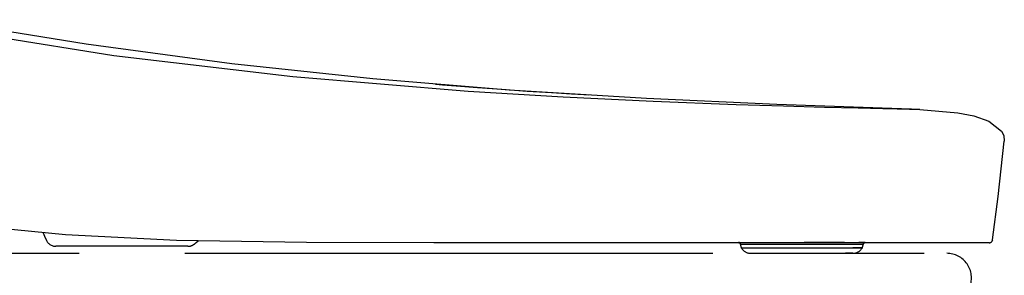
# Model space of a CAD drawing. Units: millimetres. Extents: x -395 to -10, y 7 to 287.
# Drawn here: x -248 to -234, y 133 to 137 of the extents above; entities that cross this region are included whole.
import ezdxf

# ---------------------------------------------------------------- set-up
doc = ezdxf.new("R2010")
doc.units = ezdxf.units.MM
doc.linetypes.add('PHANTOM', pattern=[15, 7.5, -1.5, 1.5, -1.5, 1.5, -1.5])

# ---------------------------------------------------------------- blocks, each defined once
blk = doc.blocks.new('VIS_UWT_16_10014')
at = {"color": 112, "linetype": 'PHANTOM'}
for p, q in [((-237.276, 133.7), (-237.276, 133.723)), ((-236.062, 133.7), (-237.276, 133.7)), ((-237.099, 133.726), (-237.091, 133.726)), ((-235.8, 133.728), (-236.372, 133.728)), ((-235.671, 133.7), (-236.062, 133.7)), ((-235.535, 133.7), (-235.671, 133.7)), ((-235.535, 133.723), (-235.535, 133.7)), ((-237.263, 133.65), (-236.073, 133.65)), ((-237.262, 133.648), (-237.263, 133.65)), ((-236.073, 133.648), (-237.262, 133.648)), ((-237.132, 133.573), (-236.177, 133.573)), ((-236.177, 133.573), (-235.786, 133.573)), ((-236.073, 133.65), (-235.681, 133.65)), ((-235.682, 133.648), (-236.073, 133.648)), ((-235.679, 133.573), (-235.786, 133.573)), ((-235.549, 133.648), (-235.682, 133.648)), ((-235.548, 133.65), (-235.681, 133.65)), ((-235.548, 133.65), (-235.549, 133.648))]:
    blk.add_line(p, q, dxfattribs=at)
at = {"color": 51, "linetype": 'PHANTOM'}
blk.add_line((-260.169, 133.573), (-234.346, 133.573), dxfattribs=at)
at = {"color": 112, "linetype": 'PHANTOM'}
for points in [[(-234.991, 135.624), (-236.76, 135.689), (-238.613, 135.773), (-240.56, 135.892), (-242.496, 136.05), (-244.5, 136.264), (-246.57, 136.543), (-248.714, 136.892)], [(-248.714, 136.789), (-246.175, 136.381), (-243.635, 136.083), (-241.142, 135.877), (-239.796, 135.794), (-238.515, 135.733), (-237.337, 135.689), (-236.667, 135.668), (-236.081, 135.651), (-235.603, 135.639), (-235.255, 135.63), (-235.052, 135.625), (-234.991, 135.624)], [(-239.428, 135.819), (-239.502, 135.823), (-239.675, 135.833), (-239.959, 135.851), (-240.306, 135.873), (-240.665, 135.898), (-241.012, 135.924), (-241.313, 135.948), (-241.51, 135.964), (-241.609, 135.972)], [(-234.728, 135.614), (-234.846, 135.619), (-235.01, 135.625)], [(-234.991, 135.624), (-234.875, 135.62), (-234.727, 135.614)], [(-234.727, 135.614), (-234.189, 135.57), (-233.964, 135.526), (-233.748, 135.449), (-233.569, 135.309)], [(-233.569, 135.309), (-233.536, 135.249), (-233.529, 135.164)], [(-233.695, 133.766), (-233.617, 134.381), (-233.529, 135.164)], [(-241.629, 133.723), (-243.441, 133.726), (-245.286, 133.756), (-246.864, 133.834), (-248.442, 133.988), (-250.011, 134.229)], [(-247.179, 133.863), (-247.159, 133.817), (-247.134, 133.757)], [(-245.125, 133.673), (-245.123, 133.673), (-245.121, 133.673), (-245.118, 133.673), (-245.116, 133.673), (-245.114, 133.673), (-245.112, 133.674), (-245.109, 133.674), (-245.107, 133.674), (-245.105, 133.674), (-245.103, 133.675), (-245.1, 133.675), (-245.098, 133.676), (-245.096, 133.676), (-245.094, 133.676), (-245.091, 133.677), (-245.089, 133.677), (-245.087, 133.678), (-245.085, 133.679), (-245.083, 133.679), (-245.08, 133.68), (-245.078, 133.681), (-245.076, 133.681), (-245.074, 133.682), (-245.072, 133.683), (-245.07, 133.684), (-245.067, 133.685), (-245.065, 133.686), (-245.063, 133.686), (-245.061, 133.687), (-245.059, 133.688), (-245.057, 133.689), (-245.055, 133.69), (-245.053, 133.692), (-245.051, 133.693), (-245.049, 133.694), (-245.047, 133.695), (-245.045, 133.696), (-245.043, 133.697), (-245.041, 133.699), (-245.04, 133.7), (-245.038, 133.701), (-245.036, 133.703), (-245.034, 133.704), (-245.032, 133.705), (-245.03, 133.707), (-245.029, 133.708), (-245.027, 133.71), (-245.025, 133.711), (-245.024, 133.713), (-245.022, 133.714)], [(-245.026, 133.71), (-245.006, 133.729), (-244.98, 133.751)], [(-240.522, 133.723), (-241.006, 133.723), (-241.629, 133.723)], [(-233.744, 133.723), (-233.744, 133.723), (-233.744, 133.723), (-233.744, 133.723), (-233.744, 133.723), (-233.745, 133.723), (-233.753, 133.723), (-233.888, 133.723), (-235.899, 133.723), (-240.522, 133.723)], [(-237.305, 133.728), (-237.303, 133.728), (-237.297, 133.728), (-237.186, 133.727)], [(-237.291, 133.728), (-237.3, 133.728), (-237.305, 133.728)], [(-237.304, 133.727), (-237.304, 133.727), (-237.303, 133.727), (-237.303, 133.727), (-237.303, 133.727), (-237.303, 133.727), (-237.302, 133.726), (-237.302, 133.726), (-237.302, 133.726), (-237.302, 133.726), (-237.301, 133.726), (-237.301, 133.726), (-237.301, 133.726), (-237.3, 133.725), (-237.3, 133.725), (-237.3, 133.725), (-237.3, 133.725), (-237.299, 133.725), (-237.299, 133.725), (-237.299, 133.725), (-237.298, 133.725), (-237.298, 133.724), (-237.298, 133.724), (-237.298, 133.724), (-237.297, 133.724), (-237.297, 133.724), (-237.297, 133.724), (-237.296, 133.724), (-237.296, 133.724), (-237.296, 133.724), (-237.296, 133.724), (-237.295, 133.724), (-237.295, 133.724), (-237.295, 133.724), (-237.294, 133.723), (-237.294, 133.723), (-237.294, 133.723), (-237.294, 133.723), (-237.293, 133.723), (-237.293, 133.723), (-237.293, 133.723), (-237.292, 133.723), (-237.292, 133.723), (-237.292, 133.723), (-237.291, 133.723), (-237.291, 133.723), (-237.291, 133.723), (-237.291, 133.723), (-237.29, 133.723), (-237.29, 133.723), (-237.29, 133.723)], [(-237.186, 133.727), (-236.976, 133.727), (-236.701, 133.728), (-236.409, 133.728), (-236.203, 133.728), (-236.039, 133.728)], [(-236.039, 133.728), (-235.953, 133.729), (-235.866, 133.729), (-235.78, 133.729), (-235.647, 133.728)], [(-235.647, 133.728), (-235.553, 133.728), (-235.522, 133.728), (-235.511, 133.728), (-235.506, 133.728)], [(-235.506, 133.728), (-235.512, 133.728), (-235.525, 133.728), (-235.546, 133.728), (-235.592, 133.728)], [(-235.523, 133.723), (-235.522, 133.723), (-235.522, 133.723), (-235.522, 133.723), (-235.521, 133.723), (-235.521, 133.723), (-235.521, 133.723), (-235.52, 133.723), (-235.52, 133.723), (-235.52, 133.723), (-235.519, 133.723), (-235.519, 133.723), (-235.519, 133.723), (-235.518, 133.723), (-235.518, 133.723), (-235.518, 133.723), (-235.517, 133.723), (-235.517, 133.723), (-235.517, 133.723), (-235.516, 133.723), (-235.516, 133.723), (-235.516, 133.724), (-235.516, 133.724), (-235.515, 133.724), (-235.515, 133.724), (-235.515, 133.724), (-235.514, 133.724), (-235.514, 133.724), (-235.514, 133.724), (-235.513, 133.724), (-235.513, 133.724), (-235.513, 133.724), (-235.512, 133.724), (-235.512, 133.725), (-235.512, 133.725), (-235.511, 133.725), (-235.511, 133.725), (-235.511, 133.725), (-235.511, 133.725), (-235.51, 133.725), (-235.51, 133.725), (-235.51, 133.726), (-235.509, 133.726), (-235.509, 133.726), (-235.509, 133.726), (-235.509, 133.726), (-235.508, 133.726), (-235.508, 133.727), (-235.508, 133.727), (-235.507, 133.727), (-235.507, 133.727)], [(-245.125, 133.673), (-246.054, 133.673), (-246.914, 133.673), (-246.995, 133.673), (-246.999, 133.673), (-246.999, 133.673), (-246.999, 133.673), (-246.999, 133.673), (-246.999, 133.673), (-246.999, 133.673)]]:
    blk.add_lwpolyline(points, dxfattribs=at)
at = {"color": 0, "linetype": 'PHANTOM'}
blk.add_arc((-246.999, 133.823), 0.15, 202.4999, 270, dxfattribs=at)
at = {"color": 112, "linetype": 'PHANTOM'}
for centre, radius, start, end in [((-237.176, 133.7), 0.1, 180, 210), ((-235.595, 133.703), 0.025, 68.9605, 90), ((-235.635, 133.7), 0.1, 330, 360), ((-233.744, 133.773), 0.05, 270, 352.4502), ((-237.132, 133.723), 0.15, 210, 270), ((-235.679, 133.723), 0.15, 270, 330)]:
    blk.add_arc(centre, radius, start, end, dxfattribs=at)
at = {"color": 51, "linetype": 'PHANTOM'}
blk.add_arc((-234.346, 133.223), 0.35, 339.3296, 90, dxfattribs=at)

msp = doc.modelspace()

# ---------------------------------------------------------------- block references
at = {"color": 51}
msp.add_blockref('VIS_UWT_16_10014', (0, 0), dxfattribs=at)

doc.saveas('drawing.dxf')
